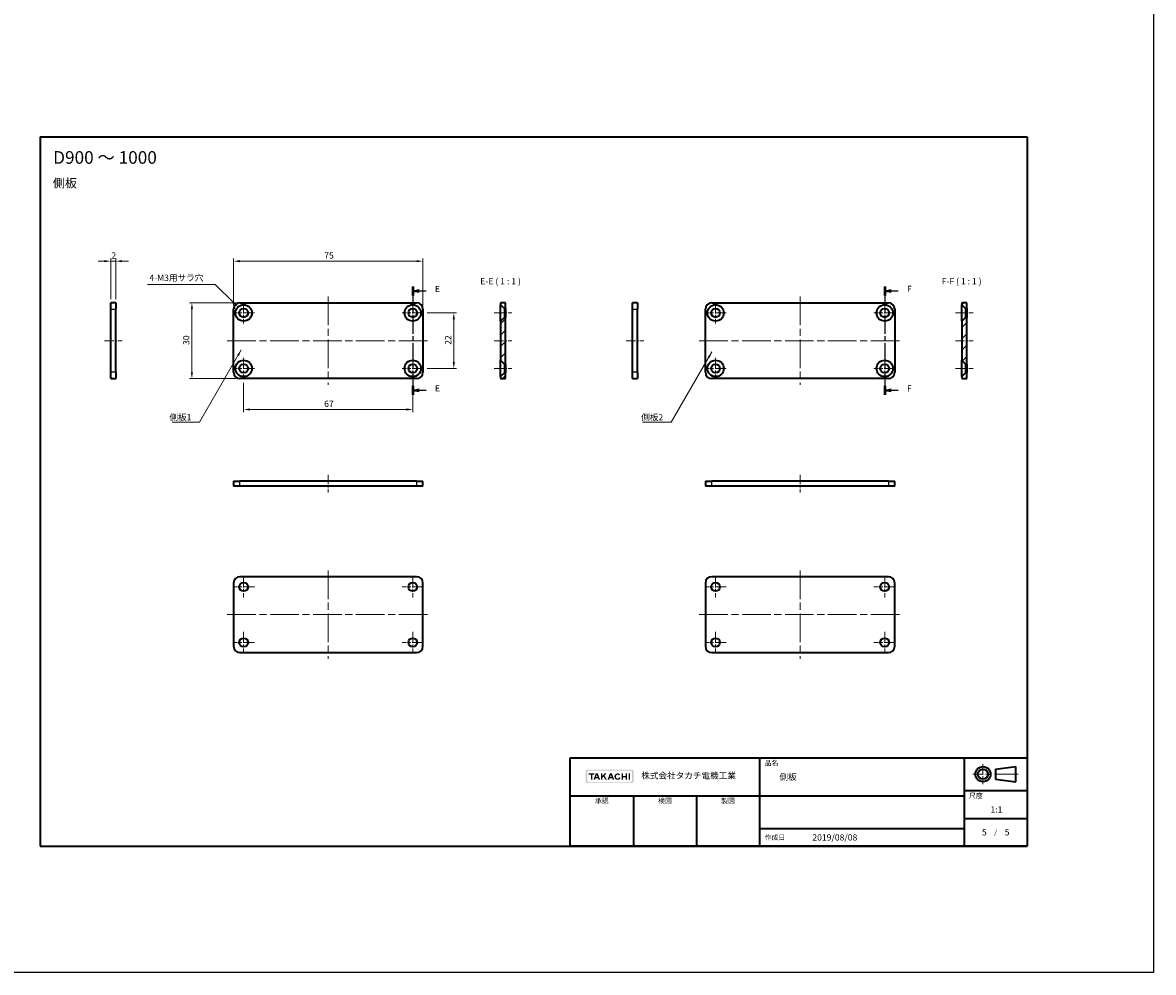
# Model space of a CAD drawing. Units: millimetres. Extents: x -50 to 7168, y -50 to 4576.
# Drawn here: x 6720 to 7168, y -50 to 326 of the extents above; entities that cross this region are included whole.
import ezdxf
from ezdxf.enums import TextEntityAlignment as Align

# ---------------------------------------------------------------- set-up
doc = ezdxf.new("R2010")
doc.units = ezdxf.units.MM
doc.header["$LTSCALE"] = 2
doc.linetypes.add('CHAIN', pattern=[0.35429999999999995, 0.2362, -0.0295, 0.0591, -0.0295])
doc.layers.get('Defpoints').update_dxf_attribs({"lineweight": 25})
for name, color, linetype, lineweight in [('Border (ISO)', 7, 'Continuous', 35), ('Center Mark (ISO)', 131, 'Continuous', 18), ('Centerline (ISO)', 131, 'Continuous', 18), ('Dimension (ISO)', 7, 'Continuous', 18), ('Hatch (ISO)', 1, 'Continuous', 18), ('Section Line (ISO)', 7, 'CHAIN', 25), ('Symbol (ISO)', 7, 'Continuous', 18), ('Title (ISO)', 7, 'Continuous', 35), ('Visible (ISO)', 7, 'Continuous', 35), ('Visible Narrow (ISO)', 7, 'Continuous', 25)]:
    doc.layers.add(name, color=color, linetype=linetype, lineweight=lineweight)
doc.styles.add('Note Text (TK)', font='txt')
doc.dimstyles.new('Default - Method 1b (TK)', dxfattribs={"dimscale": 2, "dimtxt": 2.5, "dimasz": 2.5, "dimexe": 1, "dimexo": 1.499999999999999, "dimgap": 1, "dimtad": 1, "dimtoh": 1, "dimrnd": 1e-08, "dimdsep": 46, "dimtxsty": 'Note Text (TK)', "dimcen": 0.09, "dimdle": 5, "dimclrd": 100, "dimclre": 100, "dimclrt": 7, "dimadec": 1, "dimazin": 1, "dimtfac": 1, "dimtmove": 0, "dimatfit": 3, "dimfxl": 1, "dimtolj": 1, "dimlwd": -1, "dimlwe": -1, "dimarcsym": 0})
doc.dimstyles.new('Default - Method 1b (TK)$7', dxfattribs={"dimscale": 2, "dimtxt": 2.5, "dimasz": 2.5, "dimexe": 1, "dimexo": 1.499999999999999, "dimgap": 1, "dimtad": 1, "dimtoh": 1, "dimrnd": 1e-08, "dimdsep": 46, "dimtxsty": 'Note Text (TK)', "dimcen": 0.09, "dimdle": 5, "dimclrd": 100, "dimclre": 100, "dimclrt": 7, "dimadec": 1, "dimazin": 1, "dimtfac": 1, "dimtmove": 0, "dimatfit": 3, "dimfxl": 1, "dimtolj": 1, "dimlwd": -1, "dimlwe": -1, "dimarcsym": 0})
pattern_1 = [(45, (6712.5, -8.000000000000234), (-2.245064030267288, 2.245064030267288), [])]

# ---------------------------------------------------------------- blocks, each defined once
blk = doc.blocks.new('図面枠 tk図枠')
at = {"layer": 'Border (ISO)'}
for p, q in [((14.49999999999999, 289), (405.4999999999999, 289)), ((14.49999999999999, 289), (14.50000000000001, 8.000000000000007)), ((405.4999999999999, 289), (405.4999999999999, 8.000000000000007)), ((14.50000000000001, 8.000000000000007), (405.4999999999999, 8.000000000000007))]:
    blk.add_line(p, q, dxfattribs=at)
blk = doc.blocks.new('表題欄 tk表題欄')
at = {"layer": 'Hatch (ISO)'}
h = blk.add_hatch(color=256, dxfattribs=at)
edge = h.paths.add_edge_path(flags=0)
edge.add_arc((98.49187810533729, 235.659481084801), 0.5958259999999996, 269.9999999999915, 360)
edge.add_line((99.08770410533732, 235.659481084801), (99.08770410533728, 239.0711970848007))
edge.add_arc((98.49187810533729, 239.0711970848009), 0.5958259999999996, 0, 90.00000000000855)
edge.add_line((98.4918781053372, 239.6670230848009), (82.05361010533736, 239.6670230848008))
edge.add_arc((82.05361010533733, 239.0711970848008), 0.5958259999999996, 89.9999999999983, 180)
edge.add_line((81.45778410533734, 239.0711970848008), (81.45778410533713, 235.6594810848011))
edge.add_arc((82.05361010533711, 235.6594810848007), 0.5958259999999996, 180, 270.0000000000222)
edge.add_line((82.05361010533736, 235.0636550848007), (98.4918781053372, 235.0636550848009))
edge = h.paths.add_edge_path()
edge.add_line((80.75585210533734, 239.3160570848008), (80.75585210533734, 235.414621084801))
edge.add_arc((81.45778410533724, 235.4146210848009), 0.7019319999998935, 180, 270.0000000000072)
edge.add_line((81.45778410533734, 234.7126890848011), (99.08770410533731, 234.7126890848011))
edge.add_arc((99.08770410533731, 235.4146210848009), 0.7019319999998921, 270, 360)
edge.add_line((99.78963610533718, 235.414621084801), (99.78963610533728, 239.3160570848009))
edge.add_arc((99.0877041053374, 239.316057084801), 0.7019319999998921, 0, 90.00000000001015)
edge.add_line((99.08770410533727, 240.0179890848008), (81.45778410533734, 240.0179890848008))
edge.add_arc((81.45778410533734, 239.3160570848008), 0.7019319999999984, 90.00000000000146, 180)
for points in [[(81.98831410533735, 238.5080190848011), (81.98831410533735, 238.018299084801), (82.83716210533731, 238.018299084801), (82.83716210533731, 236.018609084801), (83.42482610533735, 236.018609084801), (83.42482610533735, 238.018299084801), (84.27367410533734, 238.018299084801), (84.27367410533734, 238.5080190848011)], [(88.60057971385685, 236.018609084801), (87.85996861799809, 237.2522855485187), (87.33442410533738, 236.6850786020424), (87.33442410533738, 236.018609084801), (86.81205610533735, 236.018609084801), (86.81205610533735, 238.5080190848011), (87.33442410533738, 238.5080190848011), (87.33442410533738, 237.4598137166482), (88.30563678669888, 238.5080190848011), (89.02346612707649, 238.5080190848011), (88.2357554429587, 237.6578627972141), (89.2198461053373, 236.018609084801)], [(95.00793061474837, 238.5080190848011), (95.00793061474837, 236.018609084801), (95.52621761474842, 236.018609084801), (95.52621761474842, 237.018454084801), (96.6852216147484, 237.018454084801), (96.6852216147484, 236.018609084801), (97.20350861474839, 236.018609084801), (97.20350861474839, 238.5080190848011), (96.6852216147484, 238.5080190848011), (96.6852216147484, 237.5081740848009), (95.52621761474842, 237.5081740848009), (95.52621761474842, 238.5080190848011)], [(97.75852461474844, 238.5080190848011), (97.75852461474844, 236.018609084801), (98.2808926147485, 236.018609084801), (98.2808926147485, 238.5080190848011)]]:
    blk.add_hatch(color=256, dxfattribs=at).paths.add_polyline_path(points)
h = blk.add_hatch(color=256, dxfattribs=at)
h.paths.add_polyline_path([(85.50670817746851, 237.071507084801), (84.86892803320622, 237.071507084801), (85.18781810533736, 237.9399130848009)], flags=0)
h.paths.add_polyline_path([(85.69553136435374, 236.557301084801), (84.68010484632094, 236.557301084801), (84.48229007910783, 236.018609084801), (83.86557410533733, 236.018609084801), (84.77971810533734, 238.5080190848011), (85.5959181053373, 238.5080190848011), (86.51006210533728, 236.018609084801), (85.8933461315668, 236.018609084801)])
h = blk.add_hatch(color=256, dxfattribs=at)
h.paths.add_polyline_path([(90.44357403320625, 237.071507084801), (91.08135417746848, 237.071507084801), (90.76246410533739, 237.9399130848009)], flags=0)
h.paths.add_polyline_path([(90.05693607910783, 236.018609084801), (90.25475084632097, 236.557301084801), (91.27017736435366, 236.557301084801), (91.46799213156682, 236.018609084801), (92.08470810533723, 236.018609084801), (91.17056410533733, 238.5080190848011), (90.35436410533732, 238.5080190848011), (89.44022010533736, 236.018609084801)])
h = blk.add_hatch(color=256, dxfattribs=at)
edge = h.paths.add_edge_path()
edge.add_arc((93.43960010533709, 237.2633140848011), 1.273272000000011, 38.55054079078439, 336.5820184016556)
edge.add_line((94.60799261474826, 236.7572700848011), (94.08905664575232, 236.9820271175443))
edge.add_ellipse((93.43960010533733, 237.2633140848011), major_axis=(0, -0.7998759999999119), ratio=0.8673469387756529, start_angle=128.5505407907963, end_angle=426.582018401653, ccw=False)
edge.add_line((94.01031636278756, 237.7181048319737), (94.43537358897211, 238.0568232248073))
at = {"layer": 'Title (ISO)'}
for p, q in [((74.6650848667923, 244.7154522744663), (255.6650848667923, 244.7154522744663)), ((74.6650848667923, 209.7154522744663), (74.6650848667923, 244.7154522744663)), ((149.6650848667923, 244.7154522744663), (149.6650848667923, 209.7154522744663)), ((230.6650848667923, 244.7154522744663), (230.6650848667923, 209.7154522744663)), ((255.6650848667923, 244.7154522744663), (255.6650848667923, 209.7154522744663)), ((243.1650848667923, 240.2154522744663), (251.1650848667923, 241.2154522744664)), ((243.1650848667923, 240.2154522744663), (243.1650848667923, 236.2154522744663)), ((251.1650848667923, 235.2154522744664), (251.1650848667923, 241.2154522744664)), ((243.1650848667923, 236.2154522744663), (251.1650848667923, 235.2154522744664)), ((74.6650848667923, 229.7154522744663), (230.6650848667923, 229.7154522744663)), ((99.66508486679231, 229.7154522744663), (99.66508486679231, 209.7154522744663)), ((124.6650848667923, 229.7154522744663), (124.6650848667923, 209.7154522744663)), ((230.6650848667923, 231.7154522744663), (255.6650848667923, 231.7154522744663)), ((230.6650848667923, 220.7154522744663), (255.6650848667923, 220.7154522744663)), ((149.6650848667923, 216.7154522744663), (230.6650848667923, 216.7154522744663)), ((255.6650848667923, 209.7154522744663), (74.66508486679228, 209.7154522744663))]:
    blk.add_line(p, q, dxfattribs=at)
at = {"layer": 'Title (ISO)', "color": 4, "linetype": 'CHAIN', "lineweight": 18, "ltscale": 8.889559745788574}
blk.add_line((238.1650848667923, 242.2154522744663), (238.1650848667923, 234.2154522744663), dxfattribs=at)
at = {"layer": 'Title (ISO)', "color": 4, "linetype": 'CHAIN', "lineweight": 18, "ltscale": 20.00163269042969}
blk.add_line((252.1650848667923, 238.2154522744663), (234.1650848667923, 238.2154522744664), dxfattribs=at)
at = {"layer": 'Title (ISO)'}
for radius in [3, 2]:
    blk.add_circle((238.1650848667923, 238.2154522744663), radius, dxfattribs=at)
at = {"layer": 'Title (ISO)', "color": 1, "char_height": 2.000000029802322, "line_spacing_factor": 1.5, "style": 'Note Text (TK)'}
for s, insert, attachment_point in [('\\fＭＳ Ｐゴシック|b0|i0;\\H2.0000;品名', (151.6650848667923, 242.7154522744663), 4), ('\\fＭＳ Ｐゴシック|b0|i0;\\H2.0000;承認', (87.16508486679228, 227.7154522744663), 5), ('\\fＭＳ Ｐゴシック|b0|i0;\\H2.0000;検図', (112.1650848667923, 227.7154522744663), 5), ('\\fＭＳ Ｐゴシック|b0|i0;\\H2.0000;製図', (137.1650848667923, 227.7154522744663), 5), ('\\fＭＳ Ｐゴシック|b0|i0;\\H2.0000;尺度', (232.6650848667923, 229.7154522744663), 4), ('\\fＭＳ Ｐゴシック|b0|i0;\\H2.0000;作成日', (151.6650848667923, 213.2154522744662), 4)]:
    blk.add_mtext(s, dxfattribs=dict(at, insert=insert, attachment_point=attachment_point))
at = {"layer": 'Title (ISO)', "color": 7, "line_spacing_factor": 1.5, "style": 'Note Text (TK)'}
for s, insert, char_height, attachment_point in [('株式会社タカチ電機工業', (102.7896361053372, 237.3602095573245), 2.5, 4), ('\\fＭＳ Ｐゴシック|b0|i0;\\H2.0000;/', (243.1650848667923, 215.2154522744663), 2.000000029802322, 5)]:
    blk.add_mtext(s, dxfattribs=dict(at, insert=insert, char_height=char_height, attachment_point=attachment_point))
at = {"layer": 'Title (ISO)', "color": 7, "style": 'Note Text (TK)'}
for tag, p in [('<品名>_001', (157.4804257758832, 235.8163045471935)), ('<ページ_No.>_001', (237.9051416849741, 213.9654522744663)), ('<総ページ数>_001', (246.7559939577014, 213.9654522744663)), ('作成日_001', (170.5670735031559, 211.9441454562844))]:
    blk.add_attdef(tag, p, '', height=2.5, dxfattribs=at)
blk.add_attdef('<尺度>', text='', height=2.5, dxfattribs=at).set_placement((243.1650848667923, 224.2154522744663), align=Align.MIDDLE_CENTER)
blk = doc.blocks.new('2dTransSection4')
at = {"layer": 'Section Line (ISO)', "linetype": 'CHAIN', "ltscale": 15.86793613433838}
blk.add_line((162.1312112740477, 229.732609510682), (162.1312112740477, 186.7565323104426), dxfattribs=at)
at = {"layer": 'Section Line (ISO)', "linetype": 'Continuous', "lineweight": 50}
for p, q in [((162.1312112740477, 229.732609510682), (162.1312112740477, 226.1105998606521)), ((162.1312112740477, 190.3785419604725), (162.1312112740477, 186.7565323104426))]:
    blk.add_line(p, q, dxfattribs=at)
at = {"layer": 'Section Line (ISO)', "linetype": 'Continuous'}
for p, q in [((164.6312112740477, 228.421604685667), (162.1312112740477, 227.921604685667)), ((164.6312112740477, 227.921604685667), (162.1312112740477, 227.921604685667)), ((162.1312112740477, 227.921604685667), (164.6312112740477, 227.4216046856671)), ((167.4490810050798, 227.921604685667), (164.6312112740477, 227.921604685667)), ((164.6312112740477, 189.0675371354576), (162.1312112740477, 188.5675371354576)), ((164.6312112740477, 188.5675371354576), (162.1312112740477, 188.5675371354576)), ((162.1312112740477, 188.5675371354576), (164.6312112740477, 188.0675371354576)), ((167.4490810050798, 188.5675371354576), (164.6312112740477, 188.5675371354576))]:
    blk.add_line(p, q, dxfattribs=at)
at = {"layer": 'Section Line (ISO)', "char_height": 2.5, "attachment_point": 7, "style": 'Note Text (TK)'}
for insert in [(170.9032119703695, 226.6935344451992), (170.9032119703695, 187.3394668949898)]:
    blk.add_mtext('E', dxfattribs=dict(at, insert=insert))
blk = doc.blocks.new('2dTransSection5')
at = {"layer": 'Section Line (ISO)', "linetype": 'CHAIN', "ltscale": 15.87256050109863}
blk.add_line((349.07472083451, 229.7357085553015), (349.07472083451, 186.7465244124382), dxfattribs=at)
at = {"layer": 'Section Line (ISO)', "linetype": 'Continuous', "lineweight": 50}
for p, q in [((349.07472083451, 229.7357085553015), (349.07472083451, 226.1120605374436)), ((349.07472083451, 190.3701724302962), (349.07472083451, 186.7465244124382))]:
    blk.add_line(p, q, dxfattribs=at)
at = {"layer": 'Section Line (ISO)', "linetype": 'Continuous'}
for p, q in [((351.57472083451, 228.4238845463725), (349.07472083451, 227.9238845463726)), ((351.57472083451, 227.9238845463726), (349.07472083451, 227.9238845463726)), ((349.07472083451, 227.9238845463726), (351.57472083451, 227.4238845463726)), ((354.3928695950593, 227.9238845463726), (351.57472083451, 227.9238845463726)), ((351.57472083451, 189.0583484213672), (349.07472083451, 188.5583484213672)), ((351.57472083451, 188.5583484213672), (349.07472083451, 188.5583484213672)), ((349.07472083451, 188.5583484213672), (351.57472083451, 188.0583484213672)), ((354.3928695950593, 188.5583484213672), (351.57472083451, 188.5583484213672))]:
    blk.add_line(p, q, dxfattribs=at)
at = {"layer": 'Section Line (ISO)', "char_height": 2.5, "attachment_point": 7, "style": 'Note Text (TK)'}
for insert in [(357.8947216537122, 226.6958143059048), (357.8947216537122, 187.3302781808994)]:
    blk.add_mtext('F', dxfattribs=dict(at, insert=insert))
blk = doc.blocks.new('*D72')
at = {"layer": 'Defpoints', "color": 0}
for p in [(6878.631211274047, 231.7437820151178), (6803.631211274048, 212.7437820151178), (6878.631211274047, 212.7437820151178)]:
    blk.add_point(p, dxfattribs=at)
at = {"layer": 'Dimension (ISO)', "color": 100}
for p, q in [((6803.631211274048, 214.2437820151178), (6803.631211274048, 232.7437820151178)), ((6806.131211274048, 231.7437820151178), (6876.131211274048, 231.7437820151178)), ((6878.631211274047, 214.2437820151178), (6878.631211274047, 232.7437820151178))]:
    blk.add_line(p, q, dxfattribs=at)
for points in [[(6806.131211274048, 232.1604486817844), (6806.131211274048, 231.3271153484511), (6803.631211274048, 231.7437820151178)], [(6876.131211274048, 232.1604486817844), (6876.131211274048, 231.3271153484511), (6878.631211274047, 231.7437820151178)]]:
    blk.add_solid(points, dxfattribs=at)
at = {"layer": 'Dimension (ISO)', "color": 7, "insert": (6839.526097637684, 233.9937820151178), "char_height": 2.5, "attachment_point": 4, "style": 'Note Text (TK)'}
blk.add_mtext('\\A1;75', dxfattribs=at)
blk = doc.blocks.new('*D73')
at = {"layer": 'Defpoints', "color": 0}
for p in [(6806.131211274053, 215.2437820151179), (6787.13121127405, 185.2437820151178), (6806.131211274053, 185.2437820151178)]:
    blk.add_point(p, dxfattribs=at)
at = {"layer": 'Dimension (ISO)', "color": 100}
for p, q in [((6804.631211274053, 215.2437820151179), (6786.131211274049, 215.2437820151179)), ((6787.13121127405, 212.7437820151179), (6787.13121127405, 187.7437820151178)), ((6804.631211274053, 185.2437820151178), (6786.131211274049, 185.2437820151178))]:
    blk.add_line(p, q, dxfattribs=at)
for points in [[(6786.714544607383, 212.7437820151179), (6787.547877940717, 212.7437820151179), (6787.13121127405, 215.2437820151179)], [(6786.714544607383, 187.7437820151178), (6787.547877940717, 187.7437820151178), (6787.13121127405, 185.2437820151178)]]:
    blk.add_solid(points, dxfattribs=at)
at = {"layer": 'Dimension (ISO)', "color": 7, "insert": (6784.881211274047, 198.581850196936), "char_height": 2.5, "attachment_point": 4, "rotation": 90, "style": 'Note Text (TK)'}
blk.add_mtext('\\A1;30', dxfattribs=at)
blk = doc.blocks.new('*D74')
at = {"layer": 'Defpoints', "color": 0}
for p in [(6754.971002536577, 231.7437820151178), (6754.971002536577, 215.2437820151178), (6756.971002536577, 215.2437820151178)]:
    blk.add_point(p, dxfattribs=at)
at = {"layer": 'Dimension (ISO)', "color": 100}
for p, q in [((6752.471002536577, 231.7437820151178), (6749.971002536577, 231.7437820151178)), ((6754.971002536577, 216.7437820151178), (6754.971002536577, 232.7437820151178)), ((6756.971002536577, 231.7437820151178), (6754.971002536577, 231.7437820151178)), ((6756.971002536577, 216.7437820151178), (6756.971002536577, 232.7437820151178)), ((6759.471002536577, 231.7437820151178), (6761.971002536576, 231.7437820151178))]:
    blk.add_line(p, q, dxfattribs=at)
for points in [[(6752.471002536577, 232.1604486817844), (6752.471002536577, 231.3271153484511), (6754.971002536577, 231.7437820151178)], [(6759.471002536577, 232.1604486817844), (6759.471002536577, 231.3271153484511), (6756.971002536577, 231.7437820151178)]]:
    blk.add_solid(points, dxfattribs=at)
at = {"layer": 'Dimension (ISO)', "color": 7, "insert": (6755.246570718394, 233.9937820151178), "char_height": 2.5, "attachment_point": 4, "style": 'Note Text (TK)'}
blk.add_mtext('\\A1;2', dxfattribs=at)
blk = doc.blocks.new('*D75')
at = {"layer": 'Defpoints', "color": 0}
for p in [(6807.631211274048, 184.9937820151177), (6874.631211274048, 184.9937820151177), (6874.631211274048, 172.9937820151177)]:
    blk.add_point(p, dxfattribs=at)
at = {"layer": 'Dimension (ISO)', "color": 100}
for p, q in [((6807.631211274048, 183.4937820151177), (6807.631211274048, 171.9937820151177)), ((6874.631211274048, 183.4937820151177), (6874.631211274048, 171.9937820151177)), ((6810.131211274049, 172.9937820151177), (6872.131211274048, 172.9937820151177))]:
    blk.add_line(p, q, dxfattribs=at)
for points in [[(6810.131211274049, 173.4104486817844), (6810.131211274049, 172.5771153484511), (6807.631211274048, 172.9937820151177)], [(6872.131211274048, 173.4104486817844), (6872.131211274048, 172.5771153484511), (6874.631211274048, 172.9937820151177)]]:
    blk.add_solid(points, dxfattribs=at)
at = {"layer": 'Dimension (ISO)', "color": 7, "insert": (6839.526097637684, 175.2437820151177), "char_height": 2.5, "attachment_point": 4, "style": 'Note Text (TK)'}
blk.add_mtext('\\A1;67', dxfattribs=at)
blk = doc.blocks.new('*D76')
at = {"layer": 'Defpoints', "color": 0}
for p in [(6878.881211274052, 211.2437820151179), (6878.881211274052, 189.2437820151178), (6890.88121127405, 189.2437820151178)]:
    blk.add_point(p, dxfattribs=at)
at = {"layer": 'Dimension (ISO)', "color": 100}
for p, q in [((6880.381211274052, 211.2437820151179), (6891.88121127405, 211.2437820151179)), ((6890.88121127405, 208.7437820151179), (6890.88121127405, 191.7437820151178)), ((6880.381211274052, 189.2437820151178), (6891.88121127405, 189.2437820151178))]:
    blk.add_line(p, q, dxfattribs=at)
for points in [[(6890.464544607382, 208.7437820151179), (6891.297877940717, 208.7437820151179), (6890.88121127405, 211.2437820151179)], [(6890.464544607382, 191.7437820151178), (6891.297877940717, 191.7437820151178), (6890.88121127405, 189.2437820151178)]]:
    blk.add_solid(points, dxfattribs=at)
at = {"layer": 'Dimension (ISO)', "color": 7, "insert": (6888.631211274049, 198.6102592878451), "char_height": 2.5, "attachment_point": 4, "rotation": 90, "style": 'Note Text (TK)'}
blk.add_mtext('\\A1;22', dxfattribs=at)
blk = doc.blocks.new('*D77')
at = {"layer": 'Defpoints', "color": 0}
for p in [(6805.333114235191, 213.5418790539739), (6809.929308312902, 208.9456849762623)]:
    blk.add_point(p, dxfattribs=at)
at = {"layer": 'Dimension (ISO)', "color": 100}
for p, q in [((6769.528594192945, 222.5602317780499), (6796.314761511112, 222.5602317780499)), ((6796.314761511112, 222.5602317780499), (6803.565347282225, 215.30964600694)), ((6807.541211274048, 211.2437820151172), (6807.721211274048, 211.2437820151172)), ((6807.631211274049, 211.153782015118), (6807.631211274049, 211.3337820151182))]:
    blk.add_line(p, q, dxfattribs=at)
blk.add_solid([(6803.859975107719, 215.6042738324345), (6803.270719456731, 215.0150181814451), (6805.333114235191, 213.5418790539739)], dxfattribs=at)
at = {"layer": 'Dimension (ISO)', "color": 7, "insert": (6769.528594192947, 225.1795499598672), "char_height": 2.5, "attachment_point": 4, "style": 'Note Text (TK)'}
blk.add_mtext('\\A1; \\fＭＳ Ｐゴシック|b0|i0;\\H2.5000;4-M3用サラ穴', dxfattribs=at)

msp = doc.modelspace()

# ---------------------------------------------------------------- hatches: boundary and pattern name
at = {"layer": 'Hatch (ISO)'}
h = msp.add_hatch(dxfattribs=at)
h.set_pattern_fill('ANSI31', color=256, scale=25.4, style=0)
h.set_pattern_definition(pattern_1)
h.paths.add_polyline_path([(6909.398079406203, 214.4937820151178), (6910.898079406203, 212.9937820151178), (6911.398079406203, 212.9937820151178), (6911.398079406203, 215.2437820151178), (6909.398079406203, 215.2437820151178)])
h.paths.add_polyline_path([(6909.398079406203, 192.4937820151178), (6910.898079406203, 190.9937820151178), (6911.398079406203, 190.9937820151178), (6911.398079406203, 209.4937820151178), (6910.898079406203, 209.4937820151178), (6909.398079406203, 207.9937820151178)])
h.paths.add_polyline_path([(6910.898079406203, 187.4937820151178), (6909.398079406203, 185.9937820151178), (6909.398079406203, 185.2437820151178), (6911.398079406203, 185.2437820151178), (6911.398079406203, 187.4937820151178)])
h = msp.add_hatch(dxfattribs=at)
h.set_pattern_fill('ANSI31', color=256, scale=25.4, style=0)
h.set_pattern_definition(pattern_1)
h.paths.add_polyline_path([(7092.06331212599, 214.4937820151178), (7093.56331212599, 212.9937820151178), (7094.063312125989, 212.9937820151178), (7094.063312125989, 215.2437820151178), (7092.06331212599, 215.2437820151178)])
h.paths.add_polyline_path([(7092.06331212599, 192.4937820151178), (7093.56331212599, 190.9937820151178), (7094.063312125989, 190.9937820151178), (7094.063312125989, 209.4937820151178), (7093.56331212599, 209.4937820151178), (7092.06331212599, 207.9937820151178)])
h.paths.add_polyline_path([(7093.56331212599, 187.4937820151178), (7092.06331212599, 185.9937820151178), (7092.06331212599, 185.2437820151178), (7094.063312125989, 185.2437820151178), (7094.063312125989, 187.4937820151178)])

# ---------------------------------------------------------------- linework, layer by layer
at = {"color": 6}
msp.add_lwpolyline([(-50.00000000000003, 1455), (7168, 1455), (7168, -49.99999999999977), (-50, -49.99999999999884)], close=True, dxfattribs=at)
at = {"layer": 'Center Mark (ISO)', "linetype": 'CHAIN', "ltscale": 9.445162773132324}
for p, q in [((6807.631211274048, 215.4937820151178), (6807.631211274048, 206.9937820151178)), ((6874.631211274048, 215.4937820151178), (6874.631211274048, 206.9937820151178)), ((6994.57472083451, 215.4937820151178), (6994.57472083451, 206.9937820151178)), ((7061.57472083451, 215.4937820151178), (7061.57472083451, 206.9937820151178)), ((6811.881211274048, 211.2437820151178), (6803.381211274047, 211.2437820151178)), ((6878.881211274048, 211.2437820151178), (6870.381211274048, 211.2437820151178)), ((6998.82472083451, 211.2437820151178), (6990.324720834511, 211.2437820151178)), ((7065.82472083451, 211.2437820151178), (7057.324720834511, 211.2437820151178)), ((6807.631211274048, 193.4937820151178), (6807.631211274048, 184.9937820151177)), ((6874.631211274048, 193.4937820151178), (6874.631211274048, 184.9937820151177)), ((6994.57472083451, 193.4937820151178), (6994.57472083451, 184.9937820151177)), ((7061.57472083451, 193.4937820151178), (7061.57472083451, 184.9937820151177)), ((6811.881211274048, 189.2437820151178), (6803.381211274047, 189.2437820151178)), ((6878.881211274048, 189.2437820151178), (6870.381211274048, 189.2437820151178)), ((6998.82472083451, 189.2437820151178), (6990.324720834511, 189.2437820151178)), ((7065.82472083451, 189.2437820151178), (7057.324720834511, 189.2437820151178)), ((6807.631211274032, 106.963749466394), (6807.631211274032, 98.46374946639403)), ((6874.631211274032, 106.963749466394), (6874.631211274032, 98.46374946639403)), ((6994.574720834478, 106.9637494663969), (6994.574720834478, 98.46374946639698)), ((7061.574720834478, 106.9637494663969), (7061.574720834478, 98.46374946639698)), ((6811.881211274033, 102.713749466394), (6803.381211274032, 102.713749466394)), ((6878.881211274033, 102.713749466394), (6870.381211274033, 102.713749466394)), ((6998.824720834479, 102.7137494663969), (6990.324720834478, 102.7137494663969)), ((7065.824720834479, 102.7137494663969), (7057.324720834478, 102.7137494663969)), ((6811.881211274033, 80.71374946639403), (6803.381211274032, 80.71374946639403)), ((6807.631211274032, 84.96374946639403), (6807.631211274032, 76.463749466394)), ((6878.881211274033, 80.71374946639403), (6870.381211274033, 80.71374946639403)), ((6874.631211274032, 84.96374946639403), (6874.631211274032, 76.463749466394)), ((6998.824720834479, 80.71374946639696), (6990.324720834478, 80.71374946639696)), ((6994.574720834478, 84.96374946639695), (6994.574720834478, 76.46374946639696)), ((7065.824720834479, 80.71374946639696), (7057.324720834478, 80.71374946639696)), ((7061.574720834478, 84.96374946639695), (7061.574720834478, 76.46374946639696))]:
    msp.add_line(p, q, dxfattribs=at)
at = {"layer": 'Centerline (ISO)', "linetype": 'CHAIN', "ltscale": 23.99096870422363}
for p, q in [((6841.131211274047, 217.7437820151178), (6841.131211274047, 182.7437820151178)), ((7028.07472083451, 217.7437820151178), (7028.07472083451, 182.7437820151178)), ((6801.131211274048, 200.2437820151178), (6881.131211274048, 200.2437820151178)), ((6988.07472083451, 200.2437820151178), (7068.074720834509, 200.2437820151178)), ((6841.131211274033, 109.213749466394), (6841.131211274033, 74.21374946639403)), ((7028.074720834478, 109.2137494663969), (7028.074720834478, 74.21374946639696)), ((6801.131211274032, 91.71374946639403), (6881.131211274032, 91.71374946639403)), ((6988.074720834479, 91.71374946639696), (7068.074720834478, 91.71374946639696))]:
    msp.add_line(p, q, dxfattribs=at)
at = {"layer": 'Centerline (ISO)', "linetype": 'CHAIN', "ltscale": 7.778351783752441}
for p, q in [((6906.898079406203, 211.2437820151178), (6913.898079406202, 211.2437820151178)), ((7089.56331212599, 211.2437820151178), (7096.56331212599, 211.2437820151178)), ((6752.471002536577, 200.2437820151178), (6759.471002536575, 200.2437820151178)), ((6906.898079406203, 200.2437820151178), (6913.898079406202, 200.2437820151178)), ((6959.203217889832, 200.2437820151178), (6966.203217889833, 200.2437820151178)), ((7089.56331212599, 200.2437820151178), (7096.56331212599, 200.2437820151178)), ((6906.898079406203, 189.2437820151178), (6913.898079406202, 189.2437820151178)), ((7089.56331212599, 189.2437820151178), (7096.56331212599, 189.2437820151178)), ((6841.131211274047, 147.1253034983439), (6841.131211274047, 140.1253034983439)), ((7028.074720834493, 147.1253034983441), (7028.074720834493, 140.1253034983441))]:
    msp.add_line(p, q, dxfattribs=at)
at = {"layer": 'Visible (ISO)'}
for p, q in [((6754.971002536575, 212.7437820151178), (6754.971002536577, 215.2437820151178)), ((6756.971002536577, 215.2437820151178), (6754.971002536577, 215.2437820151178)), ((6756.971002536577, 215.2437820151178), (6756.971002536577, 212.7437820151178)), ((6806.131211274048, 215.2437820151178), (6876.131211274048, 215.2437820151178)), ((6911.398079406203, 215.2437820151178), (6909.398079406203, 215.2437820151178)), ((6909.398079406203, 215.2437820151178), (6909.398079406203, 214.4937820151178)), ((6911.398079406203, 212.9937820151178), (6911.398079406203, 215.2437820151178)), ((6961.703217889833, 212.7437820151178), (6961.703217889834, 215.2437820151178)), ((6963.703217889833, 215.2437820151178), (6961.703217889834, 215.2437820151178)), ((6963.703217889833, 215.2437820151178), (6963.703217889833, 212.7437820151178)), ((6993.07472083451, 215.2437820151178), (7063.07472083451, 215.2437820151178)), ((7094.063312125989, 215.2437820151178), (7092.06331212599, 215.2437820151178)), ((7092.06331212599, 215.2437820151178), (7092.06331212599, 214.4937820151178)), ((7094.063312125989, 212.9937820151178), (7094.063312125989, 215.2437820151178)), ((6754.971002536575, 187.7437820151178), (6754.971002536575, 212.7437820151178)), ((6756.971002536577, 187.7437820151178), (6756.971002536577, 212.7437820151178)), ((6803.631211274048, 187.7437820151178), (6803.631211274048, 212.7437820151178)), ((6878.631211274047, 212.7437820151178), (6878.631211274047, 187.7437820151178)), ((6909.398079406203, 214.4937820151178), (6910.898079406203, 212.9937820151178)), ((6909.398079406203, 207.9937820151178), (6909.398079406203, 214.4937820151178)), ((6910.898079406203, 212.9937820151178), (6911.398079406203, 212.9937820151178)), ((6910.898079406203, 212.9937820151178), (6910.898079406203, 209.4937820151178)), ((6911.398079406203, 212.9937820151178), (6911.398079406203, 209.4937820151178)), ((6961.703217889833, 187.7437820151178), (6961.703217889833, 212.7437820151178)), ((6963.703217889833, 187.7437820151178), (6963.703217889833, 212.7437820151178)), ((6990.57472083451, 187.7437820151178), (6990.57472083451, 212.7437820151178)), ((7065.57472083451, 212.7437820151178), (7065.57472083451, 187.7437820151178)), ((7092.06331212599, 214.4937820151178), (7093.56331212599, 212.9937820151178)), ((7092.06331212599, 207.9937820151178), (7092.06331212599, 214.4937820151178)), ((7093.56331212599, 212.9937820151178), (7094.063312125989, 212.9937820151178)), ((7093.56331212599, 212.9937820151178), (7093.56331212599, 209.4937820151178)), ((7094.063312125989, 212.9937820151178), (7094.063312125989, 209.4937820151178)), ((6910.898079406203, 209.4937820151178), (6909.398079406203, 207.9937820151178)), ((6909.398079406203, 207.9937820151178), (6909.398079406203, 192.4937820151178)), ((6911.398079406203, 209.4937820151178), (6910.898079406203, 209.4937820151178)), ((6911.398079406203, 190.9937820151178), (6911.398079406203, 209.4937820151178)), ((7093.56331212599, 209.4937820151178), (7092.06331212599, 207.9937820151178)), ((7092.06331212599, 207.9937820151178), (7092.06331212599, 192.4937820151178)), ((7094.063312125989, 209.4937820151178), (7093.56331212599, 209.4937820151178)), ((7094.063312125989, 190.9937820151178), (7094.063312125989, 209.4937820151178)), ((6909.398079406203, 192.4937820151178), (6910.898079406203, 190.9937820151178)), ((6909.398079406203, 185.9937820151178), (6909.398079406203, 192.4937820151177)), ((6910.898079406203, 190.9937820151178), (6911.398079406203, 190.9937820151178)), ((6910.898079406203, 190.9937820151178), (6910.898079406203, 187.4937820151177)), ((6911.398079406203, 190.9937820151178), (6911.398079406203, 187.4937820151177)), ((7092.06331212599, 192.4937820151178), (7093.56331212599, 190.9937820151178)), ((7092.06331212599, 185.9937820151178), (7092.06331212599, 192.4937820151177)), ((7093.56331212599, 190.9937820151178), (7094.063312125989, 190.9937820151178)), ((7093.56331212599, 190.9937820151178), (7093.56331212599, 187.4937820151177)), ((7094.063312125989, 190.9937820151178), (7094.063312125989, 187.4937820151177)), ((6754.971002536577, 185.2437820151178), (6754.971002536575, 187.7437820151178)), ((6754.971002536577, 185.2437820151178), (6756.971002536577, 185.2437820151178)), ((6756.971002536577, 187.7437820151178), (6756.971002536577, 185.2437820151178)), ((6876.131211274048, 185.2437820151178), (6806.131211274048, 185.2437820151178)), ((6910.898079406203, 187.4937820151178), (6909.398079406203, 185.9937820151178)), ((6909.398079406203, 185.9937820151178), (6909.398079406203, 185.2437820151178)), ((6909.398079406203, 185.2437820151178), (6911.398079406203, 185.2437820151178)), ((6911.398079406203, 187.4937820151178), (6910.898079406203, 187.4937820151178)), ((6911.398079406203, 185.2437820151178), (6911.398079406203, 187.4937820151178)), ((6961.703217889834, 185.2437820151178), (6961.703217889833, 187.7437820151178)), ((6961.703217889834, 185.2437820151178), (6963.703217889833, 185.2437820151178)), ((6963.703217889833, 187.7437820151178), (6963.703217889833, 185.2437820151178)), ((7063.07472083451, 185.2437820151178), (6993.07472083451, 185.2437820151178)), ((7093.56331212599, 187.4937820151178), (7092.06331212599, 185.9937820151178)), ((7092.06331212599, 185.9937820151178), (7092.06331212599, 185.2437820151178)), ((7092.06331212599, 185.2437820151178), (7094.063312125989, 185.2437820151178)), ((7094.063312125989, 187.4937820151178), (7093.56331212599, 187.4937820151178)), ((7094.063312125989, 185.2437820151178), (7094.063312125989, 187.4937820151178)), ((6803.631211274048, 144.6253034983447), (6806.131211274048, 144.6253034983439)), ((6803.631211274048, 144.6253034983447), (6803.631211274048, 142.6253034983447)), ((6876.131211274048, 144.6253034983439), (6806.131211274048, 144.6253034983439)), ((6876.131211274048, 144.6253034983439), (6878.631211274047, 144.6253034983447)), ((6878.631211274047, 142.6253034983447), (6878.631211274047, 144.6253034983447)), ((6990.574720834493, 144.6253034983448), (6993.074720834492, 144.6253034983441)), ((6990.574720834493, 144.6253034983448), (6990.574720834493, 142.6253034983448)), ((7063.074720834492, 144.6253034983441), (6993.074720834492, 144.6253034983441)), ((7063.074720834492, 144.6253034983441), (7065.574720834494, 144.6253034983448)), ((7065.574720834494, 142.6253034983448), (7065.574720834494, 144.6253034983448)), ((6806.131211274048, 142.6253034983439), (6803.631211274048, 142.6253034983447)), ((6876.131211274048, 142.6253034983439), (6806.131211274048, 142.6253034983439)), ((6878.631211274047, 142.6253034983447), (6876.131211274048, 142.6253034983439)), ((6993.074720834492, 142.6253034983441), (6990.574720834493, 142.6253034983448)), ((7063.074720834492, 142.6253034983441), (6993.074720834492, 142.6253034983441)), ((7065.574720834494, 142.6253034983448), (7063.074720834492, 142.6253034983441)), ((6803.631211274032, 104.213749466394), (6803.631211274032, 79.21374946639403)), ((6876.131211274032, 106.713749466394), (6806.131211274032, 106.713749466394)), ((6878.631211274033, 79.21374946639403), (6878.631211274033, 104.213749466394)), ((6990.574720834477, 104.2137494663969), (6990.574720834477, 79.21374946639696)), ((7063.074720834478, 106.7137494663969), (6993.074720834478, 106.7137494663969)), ((7065.574720834478, 79.21374946639696), (7065.574720834478, 104.2137494663969)), ((6806.131211274032, 76.71374946639403), (6876.131211274032, 76.71374946639403)), ((6993.074720834478, 76.71374946639696), (7063.074720834478, 76.71374946639696))]:
    msp.add_line(p, q, dxfattribs=at)
for centre, radius in [((6807.631211274048, 211.2437820151178), 3.25), ((6807.631211274048, 211.2437820151178), 1.75), ((6874.631211274048, 211.2437820151178), 3.25), ((6874.631211274048, 211.2437820151178), 1.75), ((6994.57472083451, 211.2437820151178), 3.25), ((6994.57472083451, 211.2437820151178), 1.75), ((7061.57472083451, 211.2437820151178), 3.25), ((7061.57472083451, 211.2437820151178), 1.75), ((6807.631211274048, 189.2437820151178), 3.25), ((6807.631211274048, 189.2437820151178), 1.75), ((6874.631211274048, 189.2437820151178), 3.25), ((6874.631211274048, 189.2437820151178), 1.75), ((6994.57472083451, 189.2437820151178), 3.25), ((6994.57472083451, 189.2437820151178), 1.75), ((7061.57472083451, 189.2437820151178), 3.25), ((7061.57472083451, 189.2437820151178), 1.75), ((6807.631211274032, 102.713749466394), 1.75), ((6874.631211274032, 102.713749466394), 1.75), ((6994.574720834478, 102.7137494663969), 1.75), ((7061.574720834478, 102.7137494663969), 1.75), ((6807.631211274032, 80.71374946639403), 1.75), ((6874.631211274032, 80.71374946639403), 1.75), ((6994.574720834478, 80.71374946639696), 1.75), ((7061.574720834478, 80.71374946639696), 1.75)]:
    msp.add_circle(centre, radius, dxfattribs=at)
for centre, radius, start, end in [((6806.131211274048, 212.7437820151178), 2.499999999999995, 90, 180), ((6876.131211274048, 212.7437820151178), 2.499999999999995, 0, 90), ((6993.07472083451, 212.7437820151178), 2.499999999999995, 90, 180), ((7063.07472083451, 212.7437820151178), 2.499999999999995, 0, 90), ((6806.131211274048, 187.7437820151178), 2.499999999999993, 180, 270), ((6876.131211274048, 187.7437820151178), 2.5, 270, 0), ((6993.07472083451, 187.7437820151178), 2.499999999999993, 180, 270), ((7063.07472083451, 187.7437820151178), 2.5, 270, 0), ((6806.131211274032, 104.213749466394), 2.499999999999995, 90, 180), ((6876.131211274032, 104.213749466394), 2.499999999999995, 0, 90), ((6993.074720834478, 104.2137494663969), 2.499999999999995, 90, 180), ((7063.074720834478, 104.2137494663969), 2.499999999999995, 0, 90), ((6806.131211274032, 79.21374946639403), 2.499999999999995, 180, 270), ((6876.131211274032, 79.21374946639403), 2.5, 270, 0), ((6993.074720834478, 79.21374946639693), 2.499999999999995, 180, 270), ((7063.074720834478, 79.21374946639696), 2.5, 270, 0)]:
    msp.add_arc(centre, radius, start, end, dxfattribs=at)
at = {"layer": 'Visible Narrow (ISO)'}
for p, q in [((6754.971002536575, 212.7437820151178), (6756.971002536577, 212.7437820151178)), ((6961.703217889833, 212.7437820151178), (6963.703217889833, 212.7437820151178)), ((6756.971002536577, 187.7437820151178), (6754.971002536575, 187.7437820151178)), ((6963.703217889833, 187.7437820151178), (6961.703217889833, 187.7437820151178)), ((6806.131211274048, 142.6253034983439), (6806.131211274048, 144.6253034983439)), ((6876.131211274048, 144.6253034983439), (6876.131211274048, 142.6253034983439)), ((6993.074720834492, 142.6253034983441), (6993.074720834492, 144.6253034983441)), ((7063.074720834492, 144.6253034983441), (7063.074720834492, 142.6253034983441))]:
    msp.add_line(p, q, dxfattribs=at)

# ---------------------------------------------------------------- block references
msp.add_blockref('図面枠 tk図枠', (6712.5, -8.000000000000234))
ref = msp.add_blockref('表題欄 tk表題欄', (6862.334915133208, -209.7154522744665))
ref.add_attrib('<品名>_001', '側板', (7019.872159090908, 26.19318181818159), dxfattribs={"layer": 'Title (ISO)', "color": 7, "height": 2.5, "style": 'Note Text (TK)'})
ref.add_attrib('<尺度>_001', '1:1', (7103.461647727272, 13.24999999999976), dxfattribs={"layer": 'Title (ISO)', "color": 7, "height": 2.5, "style": 'Note Text (TK)'})
ref.add_attrib('作成日_001', '2019/08/08', (7032.901988636364, 2.228693181817932), dxfattribs={"layer": 'Title (ISO)', "color": 7, "height": 2.5, "style": 'Note Text (TK)'})
ref.add_attrib('<ページ_No.>_001', '5', (7100.090909090909, 4.249999999999744), dxfattribs={"layer": 'Title (ISO)', "color": 7, "height": 2.5, "style": 'Note Text (TK)'})
ref.add_attrib('<総ページ数>_001', '5', (7109.090909090909, 4.249999999999744), dxfattribs={"layer": 'Title (ISO)', "color": 7, "height": 2.5, "style": 'Note Text (TK)'})
at = {"layer": 'Section Line (ISO)'}
for name in ['2dTransSection4', '2dTransSection5']:
    msp.add_blockref(name, (6712.5, -8.000000000000234), dxfattribs=at)

# ---------------------------------------------------------------- texts
at = {"layer": 'Symbol (ISO)', "color": 7, "line_spacing_factor": 1.5, "style": 'Note Text (TK)'}
for s, insert, char_height, width, attachment_point in [('{\\fＭＳ Ｐゴシック|b0|i0;\\H5.0000;D900 ～ 1000}', (6732.179883097058, 272.8323006830496), 5, 42.73352622985839, 4), ('{\\fＭＳ Ｐゴシック|b0|i0;\\H3.5000;側板}', (6732.042454987729, 262.6860460019638), 3.499999940395355, 10.47953248023987, 4), ('{\\fＭＳ Ｐゴシック|b0|i0;側板1}', (6778.221408133511, 171.1827799354536), 2.5, 9.356725215911865, 1), ('{\\fＭＳ Ｐゴシック|b0|i0;側板2}', (6965.09382827322, 171.1430137988197), 2.5, 9.356725215911865, 1)]:
    msp.add_mtext(s, dxfattribs=dict(at, insert=insert, char_height=char_height, width=width, attachment_point=attachment_point))
at = {"layer": 'Symbol (ISO)', "color": 7, "char_height": 2.5, "attachment_point": 7, "style": 'Note Text (TK)'}
for s, insert in [('E-E ( 1 : 1 )', (6901.371834195694, 221.7437820151178)), ('F-F ( 1 : 1 )', (7084.14354694349, 221.7437820151178))]:
    msp.add_mtext(s, dxfattribs=dict(at, insert=insert))

# ---------------------------------------------------------------- dimensions: what is measured, and where the dimension line sits
at = {"layer": 'Dimension (ISO)', "color": 100}
for base, p1, p2, angle, override, picture, middle in [((6754.971002536577, 231.7437820151178), (6756.971002536577, 215.2437820151178), (6754.971002536577, 215.2437820151178), 180, {"dimscale": 0, "dimgap": 1, "dimtoh": 0, "dimdec": 2, "dimtol": 0, "dimlim": 0, "dimtp": 0, "dimtm": 0, "dimtdec": 2, "dimtofl": 1, "dimatfit": 1}, '*D74', (6755.971002536577, 231.7437820151178)), ((6787.13121127405, 185.2437820151178), (6806.131211274048, 215.2437820151178), (6806.131211274048, 185.2437820151178), 270, {"dimscale": 0, "dimgap": 1, "dimtoh": 0, "dimdec": 2, "dimtol": 0, "dimlim": 0, "dimtp": 0, "dimtm": 0, "dimtdec": 2, "dimtofl": 0, "dimatfit": 1}, '*D73', (6787.131211274048, 200.2437820151178)), ((6890.88121127405, 189.2437820151178), (6878.881211274048, 211.2437820151178), (6878.881211274048, 189.2437820151178), 90, {"dimscale": 0, "dimgap": 1, "dimtoh": 0, "dimdec": 2, "dimtol": 0, "dimlim": 0, "dimtp": 0, "dimtm": 0, "dimtdec": 2, "dimtofl": 0, "dimatfit": 1}, '*D76', (6890.881211274048, 200.2437820151178)), ((6874.631211274048, 172.9937820151177), (6807.631211274048, 184.9937820151177), (6874.631211274048, 184.9937820151177), 180, {"dimscale": 0, "dimgap": 1, "dimtoh": 0, "dimdec": 2, "dimtol": 0, "dimlim": 0, "dimtp": 0, "dimtm": 0, "dimtdec": 2, "dimtofl": 0, "dimatfit": 1}, '*D75', (6841.131211274047, 172.9937820151177))]:
    dim = msp.add_linear_dim(base=base, p1=p1, p2=p2, angle=angle, dimstyle='Default - Method 1b (TK)', override=override, dxfattribs=at)
    dim.commit()
    dim.dimension.update_dxf_attribs({"geometry": picture, "text_midpoint": middle, "dimtype": 160})
dim = msp.add_linear_dim(base=(6878.631211274047, 231.7437820151178), p1=(6803.631211274048, 212.7437820151178), p2=(6878.631211274047, 212.7437820151178), dimstyle='Default - Method 1b (TK)', override={"dimscale": 0, "dimgap": 1, "dimtoh": 0, "dimdec": 2, "dimtol": 0, "dimlim": 0, "dimtp": 0, "dimtm": 0, "dimtdec": 2, "dimtofl": 0, "dimatfit": 1}, dxfattribs=at)
dim.commit()
dim.dimension.update_dxf_attribs({"geometry": '*D72', "text_midpoint": (6841.131211274047, 231.7437820151178), "dimtype": 160})
dim = msp.add_diameter_dim_2p(p1=(6809.929308312902, 208.9456849762623), p2=(6805.333114235191, 213.5418790539739), text=' \\fＭＳ Ｐゴシック|b0|i0;\\H2.5000;4-M3用サラ穴', dimstyle='Default - Method 1b (TK)', override={"dimscale": 0, "dimgap": 1, "dimtih": 1, "dimdec": 2, "dimlfac": 1.000000000000006, "dimtol": 0, "dimlim": 0, "dimtp": 0, "dimtm": 0, "dimtdec": 2, "dimtofl": 0}, dxfattribs=at)
dim.commit()
dim.dimension.update_dxf_attribs({"geometry": '*D77', "text_midpoint": (6780.991662374765, 222.560231778049), "dimtype": 163})

# ---------------------------------------------------------------- leaders
at = {"layer": 'Symbol (ISO)', "color": 100, "annotation_type": 0, "has_hookline": 1, "hookline_direction": 1}
for points, text_width in [([(6806.656773375441, 196.5644934475657), (6790.078133349424, 167.9458049474338), (6787.578133349423, 167.9458049474338)], 8.281250000000004), ([(6993.14654464565, 195.8619600275015), (6976.950553489131, 167.9060388107998), (6974.450553489131, 167.9060388107998)], 8.778409090909092)]:
    msp.add_leader(points, dimstyle='Default - Method 1b (TK)$7', override={"dimscale": 0, "dimgap": 0, "dimtad": 1}, dxfattribs=dict(at, text_width=text_width))

doc.saveas('drawing.dxf')
